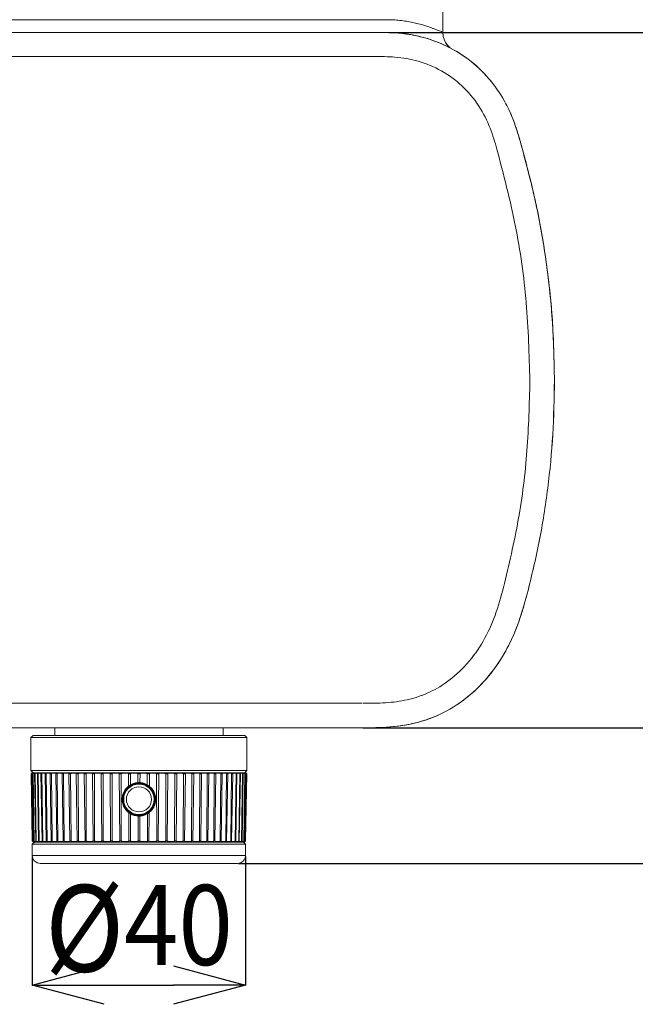
# Model space of a CAD drawing. Units: millimetres. Extents: x 69 to 411, y 7 to 463.
# Drawn here: x 193 to 232, y 172 to 233 of the extents above; entities that cross this region are included whole.
import ezdxf

# ---------------------------------------------------------------- set-up
doc = ezdxf.new("R2010")
doc.units = ezdxf.units.MM
doc.header["$PDSIZE"] = -1
doc.styles.add('SLDTEXTSTYLE0', font='acaderef.shx', dxfattribs={"width": 0.7, "height": 5, "bigfont": 'bigfont.shx'})
doc.dimstyles.new('SLDDIMSTYLE0', dxfattribs={"dimtxt": 5, "dimasz": 4.5, "dimexe": 0, "dimexo": 0.0625, "dimtad": 1, "dimdec": 1, "dimlfac": 3, "dimrnd": 1e-09, "dimzin": 12, "dimdsep": 46, "dimtxsty": 'SLDTEXTSTYLE0', "dimblk1": 'OPEN30', "dimblk2": 'OPEN30', "dimsah": 1, "dimcen": 0.09, "dimadec": 0, "dimazin": 3, "dimtfac": 1, "dimtdec": 1, "dimtmove": 0, "dimatfit": 3, "dimldrblk": 'OPEN30', "dimfxl": 1, "dimfrac": 2, "dimtolj": 1, "dimtzin": 12, "dimarcsym": 0})

# ---------------------------------------------------------------- blocks, each defined once
blk = doc.blocks.new('_Open30')
at = {"color": 0, "linetype": 'ByBlock', "lineweight": -2}
for p, q in [((-1, 0.267949), (0, 0)), ((0, 0), (-1, -0.267949)), ((0, 0), (-1, 0))]:
    blk.add_line(p, q, dxfattribs=at)
blk = doc.blocks.new('_D_3')
at = {"color": 0, "linetype": 'Continuous', "lineweight": -2, "transparency": 16777216}
for p, q in [((216.185, 232.238), (238.339, 232.238)), ((238.339, 227.738), (238.339, 193.285)), ((214.545, 188.785), (238.339, 188.785))]:
    blk.add_line(p, q, dxfattribs=at)
at = {"layer": 'Defpoints', "color": 0, "linetype": 'Continuous', "transparency": 16777216}
for p in [(216.122, 232.238), (214.483, 188.785), (238.339, 188.785)]:
    blk.add_point(p, dxfattribs=at)
at = {"color": 0, "linetype": 'Continuous', "lineweight": -2, "transparency": 16777216, "xscale": 4.5, "yscale": 4.5, "zscale": 4.5}
for p, rotation in [((238.339, 232.238), 90), ((238.339, 188.785), 270)]:
    blk.add_blockref('_Open30', p, dxfattribs=dict(at, rotation=rotation))
at = {"color": 0, "linetype": 'Continuous', "lineweight": 9, "transparency": 16777216, "insert": (232.605, 212.132), "char_height": 5, "attachment_point": 2, "rotation": 90, "style": 'SLDTEXTSTYLE0'}
blk.add_mtext('\\A1;{\\fArial|b0|i0|c0|p34;\\W0.9;130}', dxfattribs=at)
blk = doc.blocks.new('_D_4')
at = {"color": 0, "linetype": 'Continuous', "lineweight": -2, "transparency": 16777216}
for p, q in [((216.283, 235.478), (250.239, 235.478)), ((250.239, 184.812), (250.239, 230.978)), ((206.783, 180.312), (250.239, 180.312))]:
    blk.add_line(p, q, dxfattribs=at)
at = {"layer": 'Defpoints', "color": 0, "linetype": 'Continuous', "transparency": 16777216}
for p in [(216.22, 235.478), (250.239, 235.478), (206.72, 180.312)]:
    blk.add_point(p, dxfattribs=at)
at = {"color": 0, "linetype": 'Continuous', "lineweight": -2, "transparency": 16777216, "xscale": 4.5, "yscale": 4.5, "zscale": 4.5}
for p, rotation in [((250.239, 235.478), 90), ((250.239, 180.312), 270)]:
    blk.add_blockref('_Open30', p, dxfattribs=dict(at, rotation=rotation))
at = {"color": 0, "linetype": 'Continuous', "lineweight": 9, "transparency": 16777216, "insert": (244.508, 207.895), "char_height": 5, "attachment_point": 2, "rotation": 90, "style": 'SLDTEXTSTYLE0'}
blk.add_mtext('\\A1;{\\fArial|b0|i0|c0|p34;\\W0.9;166}', dxfattribs=at)
blk = doc.blocks.new('*D14')
at = {"color": 0, "lineweight": -2, "transparency": 16777216}
for p, q in [((193.887, 180.749), (193.887, 172.708)), ((207.22, 180.749), (207.22, 172.708)), ((198.387, 172.708), (202.72, 172.708))]:
    blk.add_line(p, q, dxfattribs=at)
at = {"layer": 'Defpoints', "color": 0, "transparency": 16777216}
for p in [(193.887, 180.812), (207.22, 180.812), (207.22, 172.708)]:
    blk.add_point(p, dxfattribs=at)
at = {"color": 0, "lineweight": -2, "transparency": 16777216, "xscale": 4.5, "yscale": 4.5, "zscale": 4.5, "rotation": 180}
blk.add_blockref('_Open30', (193.887, 172.708), dxfattribs=at)
at = {"color": 0, "lineweight": -2, "transparency": 16777216, "xscale": 4.5, "yscale": 4.5, "zscale": 4.5}
blk.add_blockref('_Open30', (207.22, 172.708), dxfattribs=at)
at = {"color": 0, "lineweight": 9, "transparency": 16777216, "insert": (200.553, 176.25), "char_height": 5, "attachment_point": 5, "style": 'SLDTEXTSTYLE0'}
blk.add_mtext('\\A1;{\\fArial|b0|i0|c0|p34;\\H1.08333x;\\W0.9;Ø\\fMS PGothic|b0|i0|c0|p34;\\H0.92308x;40}', dxfattribs=at)

msp = doc.modelspace()

# ---------------------------------------------------------------- linework, layer by layer
at = {"color": 7, "linetype": 'Continuous', "lineweight": 9}
for p, q in [((219.553, 232.257), (219.553, 235.478)), ((83.854, 233.045), (216.22, 233.036)), ((215.243, 232.245), (83.864, 232.245)), ((215.243, 230.731), (158.541, 230.731)), ((224.409, 225.369), (224.406, 225.369)), ((214.483, 190.313), (84.624, 190.313)), ((214.483, 188.787), (84.624, 188.787)), ((214.483, 188.785), (84.624, 188.785)), ((193.937, 188.312), (193.803, 188.178)), ((193.937, 188.312), (207.17, 188.312)), ((195.287, 188.785), (195.287, 188.312)), ((205.82, 188.312), (205.82, 188.785)), ((207.303, 188.178), (207.17, 188.312)), ((193.803, 188.178), (193.803, 186.112)), ((207.303, 188.178), (193.803, 188.178)), ((207.303, 186.112), (207.303, 188.178)), ((193.803, 186.112), (193.937, 185.978)), ((193.803, 186.112), (207.303, 186.112)), ((193.812, 185.914), (193.886, 181.712)), ((193.878, 185.978), (193.813, 185.914)), ((193.822, 185.922), (193.893, 181.706)), ((193.837, 185.915), (193.91, 181.711)), ((193.854, 185.922), (193.922, 181.706)), ((207.229, 185.978), (193.878, 185.978)), ((193.911, 185.917), (193.984, 181.71)), ((193.912, 185.922), (193.912, 185.938)), ((193.936, 185.922), (194.002, 181.706)), ((194.034, 185.921), (194.107, 181.707)), ((194.069, 185.922), (194.132, 181.706)), ((194.205, 185.922), (194.278, 181.706)), ((194.252, 185.922), (194.311, 181.706)), ((194.424, 185.922), (194.496, 181.706)), ((194.482, 185.922), (194.537, 181.706)), ((194.69, 185.922), (194.761, 181.706)), ((194.758, 185.922), (194.809, 181.706)), ((195, 185.922), (195.07, 181.706)), ((195.079, 185.922), (195.125, 181.706)), ((195.353, 185.922), (195.42, 181.706)), ((195.441, 185.922), (195.482, 181.706)), ((195.745, 185.922), (195.81, 181.706)), ((195.842, 185.922), (195.877, 181.706)), ((196.174, 185.922), (196.235, 181.706)), ((196.279, 185.922), (196.309, 181.706)), ((196.636, 185.922), (196.694, 181.706)), ((196.749, 185.922), (196.772, 181.706)), ((197.128, 185.922), (197.182, 181.706)), ((197.247, 185.922), (197.264, 181.706)), ((197.646, 185.922), (197.695, 181.706)), ((197.771, 185.922), (197.782, 181.706)), ((198.186, 185.922), (198.23, 181.706)), ((198.316, 185.922), (198.32, 181.706)), ((198.745, 185.922), (198.783, 181.706)), ((198.878, 185.922), (198.876, 181.706)), ((199.317, 185.922), (199.35, 181.706)), ((199.452, 185.922), (199.444, 181.706)), ((199.898, 185.922), (199.903, 185.135)), ((200.035, 185.922), (200.033, 185.223)), ((200.485, 185.922), (200.487, 185.359)), ((200.622, 185.922), (200.619, 185.359)), ((201.072, 185.922), (201.074, 185.223)), ((201.209, 185.922), (201.204, 185.135)), ((201.655, 185.922), (201.663, 181.706)), ((201.79, 185.922), (201.757, 181.706)), ((202.229, 185.922), (202.231, 181.706)), ((202.362, 185.922), (202.324, 181.706)), ((202.791, 185.922), (202.787, 181.706)), ((202.92, 185.922), (202.876, 181.706)), ((203.336, 185.922), (203.325, 181.706)), ((203.461, 185.922), (203.412, 181.706)), ((203.859, 185.922), (203.842, 181.706)), ((203.979, 185.922), (203.925, 181.706)), ((204.358, 185.922), (204.335, 181.706)), ((204.471, 185.922), (204.413, 181.706)), ((204.827, 185.922), (204.798, 181.706)), ((204.933, 185.922), (204.871, 181.706)), ((205.265, 185.922), (205.229, 181.706)), ((205.362, 185.922), (205.297, 181.706)), ((205.666, 185.922), (205.625, 181.706)), ((205.754, 185.922), (205.687, 181.706)), ((206.028, 185.922), (205.982, 181.706)), ((206.107, 185.922), (206.037, 181.706)), ((206.348, 185.922), (206.298, 181.706)), ((206.417, 185.922), (206.346, 181.706)), ((206.625, 185.922), (206.57, 181.706)), ((206.683, 185.922), (206.61, 181.706)), ((206.855, 185.922), (206.796, 181.706)), ((206.902, 185.922), (206.829, 181.706)), ((207.038, 185.922), (206.975, 181.706)), ((207, 181.707), (207.073, 185.921)), ((207.17, 185.922), (207.105, 181.706)), ((207.122, 181.71), (207.196, 185.918)), ((207.17, 185.978), (207.303, 186.112)), ((207.253, 185.922), (207.185, 181.706)), ((207.196, 181.711), (207.27, 185.915)), ((207.253, 185.922), (207.199, 185.953)), ((207.285, 185.922), (207.214, 181.706)), ((207.221, 181.712), (207.295, 185.914)), ((207.294, 185.914), (207.229, 185.978)), ((207.285, 185.922), (207.249, 185.953)), ((199.914, 183.481), (199.925, 181.706)), ((200.026, 183.405), (200.021, 181.706)), ((201.08, 183.405), (201.086, 181.706)), ((201.193, 183.481), (201.182, 181.706)), ((200.498, 183.264), (200.506, 181.706)), ((200.609, 183.264), (200.601, 181.706)), ((193.887, 181.712), (193.953, 181.645)), ((194.02, 181.645), (193.887, 181.512)), ((193.914, 181.706), (193.911, 181.711)), ((207.153, 181.645), (193.953, 181.645)), ((207.22, 181.512), (207.087, 181.645)), ((207.121, 181.706), (207.121, 181.688)), ((207.153, 181.645), (207.22, 181.712)), ((207.196, 181.71), (207.193, 181.706)), ((193.887, 181.512), (193.887, 180.812)), ((207.22, 181.512), (193.887, 181.512)), ((207.22, 180.812), (207.22, 181.512)), ((193.887, 180.812), (207.22, 180.812)), ((206.72, 180.312), (194.387, 180.312))]:
    msp.add_line(p, q, dxfattribs=at)
for radius in [0.983, 0.953, 0.786]:
    msp.add_circle((200.553, 184.312), radius, dxfattribs=at)
for centre, start, end in [((194.387, 180.812), 180, 270), ((206.72, 180.812), 270, 0)]:
    msp.add_arc(centre, 0.5, start, end, dxfattribs=at)
for points, knots in [([(216.22, 233.036), (216.364, 233.029), (216.65, 233.016), (217.072, 232.969), (217.473, 232.904), (217.853, 232.823), (218.216, 232.729), (218.531, 232.633), (218.783, 232.547), (218.983, 232.474), (219.15, 232.41), (219.342, 232.335), (219.515, 232.267), (219.54, 232.26), (219.553, 232.257)], [0, 0, 0, 0, 0.082202, 0.162621, 0.245723, 0.323688, 0.405068, 0.494103, 0.561933, 0.619782, 0.684886, 0.745626, 0.87219, 1, 1, 1, 1]), ([(224.406, 225.369), (224.336, 225.61), (224.181, 226.142), (223.879, 226.997), (223.352, 228.113), (222.482, 229.385), (221.176, 230.619), (219.628, 231.53), (218.163, 232.01), (216.944, 232.202), (216.042, 232.247), (215.491, 232.246), (215.243, 232.245)], [0, 0, 0, 0, 0.060189, 0.132976, 0.217337, 0.355773, 0.500372, 0.64495, 0.783365, 0.867732, 0.940492, 1, 1, 1, 1]), ([(224.409, 225.369), (224.291, 225.773), (224.026, 226.672), (223.407, 228.049), (222.449, 229.421), (221.18, 230.611), (219.685, 231.504), (218.099, 232.033), (216.941, 232.217), (216.341, 232.225), (216.258, 232.226)], [0, 0, 0, 0, 0.109744, 0.244791, 0.39227, 0.544072, 0.695868, 0.843319, 0.978396, 1, 1, 1, 1]), ([(220.008, 231.274), (219.991, 231.288), (219.886, 231.378), (219.728, 231.588), (219.581, 231.918), (219.563, 232.155), (219.553, 232.274)], [0.1765615, 0.1765615, 0.1765615, 0.1765615, 0.2235205, 0.4826796, 0.7410842, 1, 1, 1, 1]), ([(219.957, 231.3), (219.957, 231.301), (219.871, 231.381), (219.726, 231.572), (219.581, 231.901), (219.563, 232.138), (219.553, 232.257)], [0.2493461, 0.2493461, 0.2493461, 0.2493461, 0.2500007, 0.4999998, 0.749999, 1, 1, 1, 1]), ([(215.254, 230.731), (215.689, 230.732), (216.617, 230.733), (218.057, 230.484), (219.498, 229.89), (220.804, 228.937), (221.838, 227.696), (222.529, 226.32), (222.804, 225.381), (222.933, 224.941)], [0, 0, 0, 0, 0.12403, 0.264501, 0.413525, 0.564559, 0.721039, 0.869434, 1, 1, 1, 1]), ([(226.528, 210.478), (226.502, 211.761), (226.449, 214.309), (226.021, 218.086), (225.373, 221.781), (224.727, 224.178), (224.406, 225.369)], [0, 0, 0, 0, 0.254883, 0.50651, 0.754882, 1, 1, 1, 1]), ([(224.409, 225.369), (224.736, 224.154), (225.39, 221.725), (226.036, 218.004), (226.455, 214.251), (226.505, 211.736), (226.531, 210.478)], [0, 0, 0, 0, 0.25, 0.5, 0.75, 1, 1, 1, 1]), ([(222.934, 224.941), (223.344, 223.366), (224.166, 220.213), (224.856, 215.363), (224.948, 212.106), (224.994, 210.478)], [0, 0, 0, 0, 0.33315, 0.666793, 1, 1, 1, 1]), ([(224.994, 210.478), (224.958, 209.024), (224.885, 206.117), (224.344, 201.784), (223.681, 198.957), (223.349, 197.545)], [0, 0, 0, 0, 0.333792, 0.667234, 1, 1, 1, 1]), ([(224.826, 197.153), (225.092, 198.245), (225.625, 200.427), (226.137, 203.759), (226.468, 207.111), (226.508, 209.356), (226.528, 210.478)], [0, 0, 0, 0, 0.2502652, 0.5001682, 0.7500149, 1, 1, 1, 1]), ([(226.531, 210.478), (226.511, 209.355), (226.47, 207.109), (226.139, 203.756), (225.627, 200.425), (225.094, 198.243), (224.828, 197.152)], [0, 0, 0, 0, 0.250138, 0.500066, 0.749951, 1, 1, 1, 1]), ([(223.349, 197.545), (223.187, 196.962), (222.868, 195.81), (222.128, 194.184), (221.114, 192.747), (219.915, 191.655), (218.629, 190.917), (217.333, 190.492), (215.958, 190.316), (215.025, 190.314), (214.549, 190.313)], [0, 0, 0, 0, 0.1445263, 0.2855972, 0.4248199, 0.5624929, 0.6698352, 0.7770906, 0.8862932, 1, 1, 1, 1]), ([(214.483, 188.787), (215.07, 188.788), (216.272, 188.791), (218.085, 189.081), (219.826, 189.779), (221.366, 190.853), (222.642, 192.212), (223.632, 193.767), (224.347, 195.434), (224.668, 196.585), (224.826, 197.153)], [0, 0, 0, 0, 0.120603, 0.246593, 0.374539, 0.502274, 0.629008, 0.754871, 0.879067, 1, 1, 1, 1]), ([(224.828, 197.152), (224.664, 196.567), (224.337, 195.395), (223.606, 193.713), (222.609, 192.168), (221.34, 190.832), (219.826, 189.781), (218.116, 189.09), (216.305, 188.79), (215.089, 188.787), (214.483, 188.785)], [0, 0, 0, 0, 0.124578, 0.249702, 0.375041, 0.500261, 0.625536, 0.750677, 0.875531, 1, 1, 1, 1]), ([(193.822, 185.922), (193.817, 185.917), (193.81, 185.911), (193.813, 185.913), (193.813, 185.914)], [0, 0, 0, 0, 0.8666571, 1, 1, 1, 1]), ([(193.842, 185.922), (193.851, 185.936), (193.87, 185.964), (193.848, 185.947), (193.825, 185.926), (193.822, 185.922)], [0, 0, 0, 0, 0.43862, 0.914416, 1, 1, 1, 1]), ([(193.854, 185.922), (193.848, 185.918), (193.836, 185.91), (193.836, 185.914), (193.841, 185.921), (193.842, 185.922)], [0, 0, 0, 0, 0.4331002, 0.8702644, 1, 1, 1, 1]), ([(193.913, 185.953), (193.9, 185.95), (193.886, 185.946), (193.857, 185.925), (193.854, 185.922)], [0, 0, 0, 0, 0.868846, 1, 1, 1, 1]), ([(193.936, 185.922), (193.929, 185.918), (193.913, 185.91), (193.91, 185.914), (193.912, 185.921), (193.912, 185.922)], [0, 0, 0, 0, 0.432338, 0.869509, 1, 1, 1, 1]), ([(194.034, 185.922), (194.031, 185.936), (194.025, 185.965), (193.974, 185.945), (193.94, 185.925), (193.936, 185.922)], [0, 0, 0, 0, 0.467318, 0.94189, 1, 1, 1, 1]), ([(194.069, 185.922), (194.06, 185.918), (194.042, 185.91), (194.034, 185.914), (194.034, 185.921), (194.034, 185.922)], [0, 0, 0, 0, 0.4315026, 0.8686842, 1, 1, 1, 1]), ([(194.205, 185.922), (194.195, 185.937), (194.177, 185.965), (194.113, 185.945), (194.073, 185.924), (194.069, 185.922)], [0, 0, 0, 0, 0.473379, 0.947704, 1, 1, 1, 1]), ([(194.252, 185.922), (194.241, 185.918), (194.22, 185.91), (194.207, 185.914), (194.205, 185.921), (194.205, 185.922)], [0, 0, 0, 0, 0.4287243, 0.8640701, 1, 1, 1, 1]), ([(194.424, 185.922), (194.408, 185.937), (194.378, 185.965), (194.302, 185.945), (194.256, 185.924), (194.252, 185.922)], [0, 0, 0, 0, 0.4731703, 0.9474822, 1, 1, 1, 1]), ([(194.482, 185.922), (194.47, 185.918), (194.446, 185.91), (194.429, 185.914), (194.425, 185.921), (194.424, 185.922)], [0, 0, 0, 0, 0.4276618, 0.8630284, 1, 1, 1, 1]), ([(194.69, 185.922), (194.668, 185.937), (194.625, 185.965), (194.538, 185.945), (194.487, 185.924), (194.482, 185.922)], [0, 0, 0, 0, 0.472959, 0.947263, 1, 1, 1, 1]), ([(194.758, 185.922), (194.745, 185.918), (194.718, 185.91), (194.698, 185.914), (194.691, 185.921), (194.69, 185.922)], [0, 0, 0, 0, 0.429108, 0.8672, 1, 1, 1, 1]), ([(195, 185.922), (194.973, 185.937), (194.916, 185.969), (194.813, 185.938), (194.758, 185.922)], [0, 0, 0, 0, 0.473128, 1, 1, 1, 1]), ([(195.079, 185.922), (195.064, 185.918), (195.035, 185.91), (195.011, 185.914), (195.002, 185.921), (195, 185.922)], [0, 0, 0, 0, 0.427364, 0.865251, 1, 1, 1, 1]), ([(195.353, 185.922), (195.32, 185.937), (195.251, 185.969), (195.138, 185.938), (195.079, 185.922)], [0, 0, 0, 0, 0.4729, 1, 1, 1, 1]), ([(195.441, 185.922), (195.426, 185.918), (195.394, 185.91), (195.366, 185.914), (195.355, 185.921), (195.353, 185.922)], [0, 0, 0, 0, 0.425352, 0.863159, 1, 1, 1, 1]), ([(195.745, 185.922), (195.707, 185.937), (195.626, 185.969), (195.505, 185.938), (195.441, 185.922)], [0, 0, 0, 0, 0.472654, 1, 1, 1, 1]), ([(195.842, 185.922), (195.826, 185.918), (195.792, 185.91), (195.761, 185.914), (195.748, 185.921), (195.745, 185.922)], [0, 0, 0, 0, 0.4227998, 0.8605958, 1, 1, 1, 1]), ([(196.174, 185.922), (196.131, 185.937), (196.039, 185.969), (195.91, 185.938), (195.842, 185.922)], [0, 0, 0, 0, 0.472385, 1, 1, 1, 1]), ([(196.279, 185.922), (196.262, 185.918), (196.227, 185.91), (196.193, 185.914), (196.178, 185.921), (196.174, 185.922)], [0, 0, 0, 0, 0.419294, 0.857139, 1, 1, 1, 1]), ([(196.636, 185.922), (196.588, 185.937), (196.486, 185.969), (196.351, 185.938), (196.279, 185.922)], [0, 0, 0, 0, 0.472083, 1, 1, 1, 1]), ([(196.749, 185.922), (196.731, 185.918), (196.695, 185.91), (196.658, 185.914), (196.64, 185.921), (196.636, 185.922)], [0, 0, 0, 0, 0.4139838, 0.8519551, 1, 1, 1, 1]), ([(197.128, 185.922), (197.076, 185.937), (196.965, 185.969), (196.823, 185.938), (196.749, 185.922)], [0, 0, 0, 0, 0.471735, 1, 1, 1, 1]), ([(197.247, 185.922), (197.229, 185.918), (197.192, 185.91), (197.152, 185.914), (197.133, 185.921), (197.128, 185.922)], [0, 0, 0, 0, 0.404632, 0.842887, 1, 1, 1, 1]), ([(197.646, 185.922), (197.59, 185.937), (197.477, 185.965), (197.331, 185.945), (197.255, 185.924), (197.247, 185.922)], [0, 0, 0, 0, 0.470924, 0.945237, 1, 1, 1, 1]), ([(197.771, 185.922), (197.754, 185.919), (197.717, 185.911), (197.675, 185.913), (197.653, 185.92), (197.646, 185.922)], [0, 0, 0, 0, 0.37981, 0.816578, 1, 1, 1, 1]), ([(198.186, 185.922), (198.127, 185.937), (198.007, 185.965), (197.856, 185.945), (197.779, 185.924), (197.771, 185.922)], [0, 0, 0, 0, 0.470417, 0.944743, 1, 1, 1, 1]), ([(198.316, 185.922), (198.298, 185.918), (198.26, 185.91), (198.215, 185.914), (198.193, 185.92), (198.186, 185.922)], [0, 0, 0, 0, 0.396098, 0.832287, 1, 1, 1, 1]), ([(198.745, 185.922), (198.682, 185.936), (198.556, 185.965), (198.402, 185.945), (198.324, 185.924), (198.316, 185.922)], [0, 0, 0, 0, 0.469775, 0.944118, 1, 1, 1, 1]), ([(198.878, 185.922), (198.858, 185.918), (198.817, 185.91), (198.772, 185.914), (198.75, 185.921), (198.745, 185.922)], [0, 0, 0, 0, 0.43576, 0.872919, 1, 1, 1, 1]), ([(199.317, 185.922), (199.251, 185.936), (199.12, 185.965), (198.964, 185.945), (198.886, 185.924), (198.878, 185.922)], [0, 0, 0, 0, 0.46911, 0.943672, 1, 1, 1, 1]), ([(199.452, 185.922), (199.432, 185.918), (199.392, 185.91), (199.345, 185.914), (199.322, 185.921), (199.317, 185.922)], [0, 0, 0, 0, 0.435128, 0.872285, 1, 1, 1, 1]), ([(199.898, 185.922), (199.841, 185.935), (199.715, 185.963), (199.558, 185.949), (199.47, 185.927), (199.452, 185.922)], [0, 0, 0, 0, 0.40254, 0.88036, 1, 1, 1, 1]), ([(200.035, 185.922), (200.015, 185.918), (199.975, 185.91), (199.928, 185.914), (199.904, 185.921), (199.898, 185.922)], [0, 0, 0, 0, 0.4345401, 0.8716936, 1, 1, 1, 1]), ([(200.485, 185.922), (200.416, 185.936), (200.277, 185.965), (200.121, 185.945), (200.044, 185.925), (200.035, 185.922)], [0, 0, 0, 0, 0.467239, 0.941844, 1, 1, 1, 1]), ([(200.622, 185.922), (200.603, 185.918), (200.563, 185.91), (200.515, 185.914), (200.49, 185.921), (200.485, 185.922)], [0, 0, 0, 0, 0.43387, 0.871026, 1, 1, 1, 1]), ([(201.072, 185.922), (201.002, 185.936), (200.86, 185.965), (200.706, 185.945), (200.63, 185.924), (200.622, 185.922)], [0, 0, 0, 0, 0.468189, 0.942789, 1, 1, 1, 1]), ([(201.209, 185.922), (201.189, 185.918), (201.151, 185.91), (201.103, 185.914), (201.077, 185.921), (201.072, 185.922)], [0, 0, 0, 0, 0.433162, 0.870323, 1, 1, 1, 1]), ([(201.655, 185.922), (201.587, 185.936), (201.447, 185.965), (201.294, 185.946), (201.218, 185.925), (201.209, 185.922)], [0, 0, 0, 0, 0.451433, 0.928905, 1, 1, 1, 1]), ([(201.79, 185.922), (201.772, 185.918), (201.734, 185.91), (201.686, 185.914), (201.66, 185.921), (201.655, 185.922)], [0, 0, 0, 0, 0.432338, 0.869509, 1, 1, 1, 1]), ([(202.229, 185.922), (202.159, 185.936), (202.017, 185.965), (201.869, 185.945), (201.798, 185.925), (201.79, 185.922)], [0, 0, 0, 0, 0.467318, 0.94189, 1, 1, 1, 1]), ([(202.362, 185.922), (202.344, 185.918), (202.309, 185.91), (202.261, 185.914), (202.235, 185.921), (202.229, 185.922)], [0, 0, 0, 0, 0.431503, 0.868684, 1, 1, 1, 1]), ([(202.791, 185.922), (202.72, 185.937), (202.578, 185.965), (202.435, 185.945), (202.369, 185.924), (202.362, 185.922)], [0, 0, 0, 0, 0.473379, 0.947704, 1, 1, 1, 1]), ([(202.92, 185.922), (202.904, 185.918), (202.87, 185.91), (202.823, 185.914), (202.797, 185.921), (202.791, 185.922)], [0, 0, 0, 0, 0.428724, 0.86407, 1, 1, 1, 1]), ([(203.336, 185.922), (203.266, 185.937), (203.126, 185.965), (202.99, 185.945), (202.927, 185.924), (202.92, 185.922)], [0, 0, 0, 0, 0.47317, 0.947482, 1, 1, 1, 1]), ([(203.461, 185.922), (203.445, 185.918), (203.413, 185.91), (203.368, 185.914), (203.342, 185.921), (203.336, 185.922)], [0, 0, 0, 0, 0.427662, 0.863028, 1, 1, 1, 1]), ([(203.859, 185.922), (203.791, 185.937), (203.655, 185.965), (203.525, 185.945), (203.466, 185.924), (203.461, 185.922)], [0, 0, 0, 0, 0.472959, 0.947263, 1, 1, 1, 1]), ([(203.979, 185.922), (203.964, 185.918), (203.934, 185.91), (203.89, 185.914), (203.865, 185.921), (203.859, 185.922)], [0, 0, 0, 0, 0.429108, 0.8672, 1, 1, 1, 1]), ([(204.358, 185.922), (204.291, 185.937), (204.15, 185.969), (204.038, 185.938), (203.979, 185.922)], [0, 0, 0, 0, 0.473128, 1, 1, 1, 1]), ([(204.471, 185.922), (204.457, 185.918), (204.43, 185.91), (204.388, 185.914), (204.364, 185.921), (204.358, 185.922)], [0, 0, 0, 0, 0.427364, 0.865251, 1, 1, 1, 1]), ([(204.827, 185.922), (204.763, 185.937), (204.628, 185.969), (204.525, 185.938), (204.471, 185.922)], [0, 0, 0, 0, 0.4729, 1, 1, 1, 1]), ([(204.933, 185.922), (204.921, 185.918), (204.896, 185.91), (204.857, 185.914), (204.833, 185.921), (204.827, 185.922)], [0, 0, 0, 0, 0.425352, 0.863159, 1, 1, 1, 1]), ([(205.265, 185.922), (205.204, 185.937), (205.075, 185.969), (204.982, 185.938), (204.933, 185.922)], [0, 0, 0, 0, 0.472654, 1, 1, 1, 1]), ([(205.362, 185.922), (205.351, 185.918), (205.33, 185.91), (205.293, 185.914), (205.27, 185.921), (205.265, 185.922)], [0, 0, 0, 0, 0.4228, 0.860596, 1, 1, 1, 1]), ([(205.666, 185.922), (205.608, 185.937), (205.487, 185.969), (205.405, 185.938), (205.362, 185.922)], [0, 0, 0, 0, 0.472385, 1, 1, 1, 1]), ([(205.754, 185.922), (205.745, 185.918), (205.727, 185.91), (205.693, 185.914), (205.671, 185.921), (205.666, 185.922)], [0, 0, 0, 0, 0.419294, 0.857139, 1, 1, 1, 1]), ([(206.028, 185.922), (205.975, 185.937), (205.862, 185.969), (205.791, 185.938), (205.754, 185.922)], [0, 0, 0, 0, 0.4720825, 1, 1, 1, 1]), ([(206.107, 185.922), (206.099, 185.918), (206.084, 185.91), (206.053, 185.914), (206.033, 185.921), (206.028, 185.922)], [0, 0, 0, 0, 0.413984, 0.851955, 1, 1, 1, 1]), ([(206.348, 185.922), (206.3, 185.937), (206.196, 185.969), (206.138, 185.938), (206.107, 185.922)], [0, 0, 0, 0, 0.471735, 1, 1, 1, 1]), ([(206.417, 185.922), (206.412, 185.918), (206.4, 185.91), (206.373, 185.914), (206.354, 185.921), (206.348, 185.922)], [0, 0, 0, 0, 0.404632, 0.842887, 1, 1, 1, 1]), ([(206.625, 185.922), (206.582, 185.937), (206.494, 185.965), (206.438, 185.945), (206.419, 185.924), (206.417, 185.922)], [0, 0, 0, 0, 0.470924, 0.945237, 1, 1, 1, 1]), ([(206.683, 185.922), (206.679, 185.919), (206.671, 185.911), (206.648, 185.913), (206.63, 185.92), (206.625, 185.922)], [0, 0, 0, 0, 0.37981, 0.816578, 1, 1, 1, 1]), ([(206.855, 185.922), (206.817, 185.937), (206.74, 185.965), (206.697, 185.945), (206.684, 185.924), (206.683, 185.922)], [0, 0, 0, 0, 0.470417, 0.944743, 1, 1, 1, 1]), ([(206.902, 185.922), (206.9, 185.918), (206.895, 185.91), (206.875, 185.914), (206.86, 185.92), (206.855, 185.922)], [0, 0, 0, 0, 0.396098, 0.832287, 1, 1, 1, 1]), ([(207.038, 185.922), (207.005, 185.936), (206.939, 185.965), (206.909, 185.945), (206.903, 185.924), (206.902, 185.922)], [0, 0, 0, 0, 0.469775, 0.944118, 1, 1, 1, 1]), ([(207.073, 185.922), (207.072, 185.918), (207.07, 185.91), (207.053, 185.914), (207.04, 185.921), (207.038, 185.922)], [0, 0, 0, 0, 0.43576, 0.872919, 1, 1, 1, 1]), ([(207.17, 185.922), (207.143, 185.936), (207.088, 185.965), (207.072, 185.945), (207.073, 185.924), (207.073, 185.922)], [0, 0, 0, 0, 0.46911, 0.943672, 1, 1, 1, 1]), ([(207.194, 185.918), (207.194, 185.916), (207.195, 185.91), (207.184, 185.914), (207.173, 185.921), (207.17, 185.922)], [0, 0, 0, 0, 0.2952688, 0.8406631, 1, 1, 1, 1]), ([(207.195, 185.938), (207.192, 185.936), (207.19, 185.934), (207.193, 185.925), (207.194, 185.922)], [0, 0, 0, 0, 0.758171, 1, 1, 1, 1]), ([(207.252, 185.947), (207.252, 185.944), (207.252, 185.941), (207.263, 185.925), (207.265, 185.922)], [0, 0, 0, 0, 0.860297, 1, 1, 1, 1]), ([(207.269, 185.915), (207.269, 185.914), (207.271, 185.91), (207.264, 185.915), (207.255, 185.921), (207.253, 185.922)], [0, 0, 0, 0, 0.130188, 0.80257, 1, 1, 1, 1]), ([(207.294, 185.914), (207.293, 185.914), (207.292, 185.915), (207.286, 185.921), (207.285, 185.922)], [0, 0, 0, 0, 0.741651, 1, 1, 1, 1]), ([(199.831, 185.03), (199.758, 184.941), (199.613, 184.762), (199.523, 184.422), (199.543, 184.078), (199.675, 183.759), (199.904, 183.501), (200.209, 183.331), (200.551, 183.273), (200.891, 183.33), (201.192, 183.493), (201.425, 183.748), (201.562, 184.069), (201.585, 184.416), (201.494, 184.749), (201.299, 185.034), (201.02, 185.24), (200.687, 185.343), (200.342, 185.328), (200.045, 185.216), (199.895, 185.086), (199.831, 185.03)], [0, 0, 0, 0, 0.053739, 0.107501, 0.160619, 0.213338, 0.266733, 0.320785, 0.37436, 0.426986, 0.479573, 0.533067, 0.587127, 0.640598, 0.693334, 0.74639, 0.800295, 0.854184, 0.907121, 0.959573, 1, 1, 1, 1]), ([(201.493, 184.684), (201.451, 184.773), (201.362, 184.965), (201.11, 185.184), (200.792, 185.32), (200.443, 185.343), (200.121, 185.244), (199.913, 185.133), (199.847, 185.042), (199.846, 185.042)], [0, 0, 0, 0, 0.146653, 0.318254, 0.491372, 0.662116, 0.83037, 0.999742, 1, 1, 1, 1]), ([(199.903, 185.135), (199.926, 185.152), (199.967, 185.184), (200.012, 185.211), (200.033, 185.223)], [0, 0, 0, 0, 0.550028, 1, 1, 1, 1]), ([(200.033, 185.223), (200.089, 185.251), (200.223, 185.318), (200.385, 185.351), (200.478, 185.359), (200.487, 185.359)], [0, 0, 0, 0, 0.392795, 0.940851, 1, 1, 1, 1]), ([(200.487, 185.359), (200.506, 185.36), (200.55, 185.363), (200.594, 185.361), (200.619, 185.359)], [0, 0, 0, 0, 0.433826, 1, 1, 1, 1]), ([(200.619, 185.359), (200.628, 185.359), (200.722, 185.351), (200.883, 185.318), (201.018, 185.251), (201.074, 185.223)], [0, 0, 0, 0, 0.059149, 0.607205, 1, 1, 1, 1]), ([(201.074, 185.223), (201.102, 185.206), (201.147, 185.179), (201.188, 185.147), (201.204, 185.135)], [0, 0, 0, 0, 0.607435, 1, 1, 1, 1]), ([(199.914, 183.481), (199.858, 183.53), (199.73, 183.642), (199.578, 183.89), (199.492, 184.207), (199.514, 184.556), (199.652, 184.885), (199.813, 185.063), (199.901, 185.133), (199.903, 185.135)], [0, 0, 0, 0, 0.118963, 0.274366, 0.445531, 0.629544, 0.813773, 0.995927, 1, 1, 1, 1]), ([(201.204, 185.135), (201.256, 185.088), (201.381, 184.975), (201.531, 184.729), (201.616, 184.409), (201.59, 184.059), (201.45, 183.732), (201.286, 183.554), (201.196, 183.483), (201.193, 183.481)], [0, 0, 0, 0, 0.114811, 0.27115, 0.443841, 0.628032, 0.812326, 0.99362, 1, 1, 1, 1]), ([(200.026, 183.405), (200.006, 183.417), (199.966, 183.441), (199.931, 183.468), (199.914, 183.481)], [0, 0, 0, 0, 0.527697, 1, 1, 1, 1]), ([(200.498, 183.264), (200.436, 183.271), (200.291, 183.287), (200.131, 183.347), (200.042, 183.396), (200.026, 183.405)], [0, 0, 0, 0, 0.38425, 0.888372, 1, 1, 1, 1]), ([(201.08, 183.405), (201.022, 183.375), (200.887, 183.307), (200.719, 183.272), (200.622, 183.265), (200.609, 183.264)], [0, 0, 0, 0, 0.3923874, 0.9199513, 1, 1, 1, 1]), ([(201.193, 183.481), (201.178, 183.469), (201.142, 183.442), (201.103, 183.418), (201.08, 183.405)], [0, 0, 0, 0, 0.426945, 1, 1, 1, 1]), ([(200.609, 183.264), (200.597, 183.263), (200.565, 183.262), (200.526, 183.262), (200.502, 183.264), (200.498, 183.264)], [0, 0, 0, 0, 0.316069, 0.891694, 1, 1, 1, 1]), ([(193.887, 181.712), (193.887, 181.712), (193.886, 181.712), (193.891, 181.708), (193.893, 181.706)], [0, 0, 0, 0, 0.551743, 1, 1, 1, 1]), ([(193.893, 181.706), (193.909, 181.69), (193.943, 181.659), (193.933, 181.679), (193.917, 181.702), (193.914, 181.706)], [0, 0, 0, 0, 0.452202, 0.90778, 1, 1, 1, 1]), ([(193.911, 181.711), (193.911, 181.712), (193.912, 181.714), (193.919, 181.708), (193.922, 181.706)], [0, 0, 0, 0, 0.520164, 1, 1, 1, 1]), ([(193.922, 181.706), (193.945, 181.69), (193.991, 181.659), (193.996, 181.679), (193.987, 181.702), (193.986, 181.706)], [0, 0, 0, 0, 0.451927, 0.907508, 1, 1, 1, 1]), ([(193.985, 181.71), (193.985, 181.71), (193.984, 181.714), (193.99, 181.713), (193.999, 181.708), (194.002, 181.706)], [0, 0, 0, 0, 0.162624, 0.690623, 1, 1, 1, 1]), ([(194.002, 181.706), (194.031, 181.69), (194.089, 181.659), (194.109, 181.679), (194.107, 181.702), (194.107, 181.706)], [0, 0, 0, 0, 0.451617, 0.907203, 1, 1, 1, 1]), ([(194.107, 181.706), (194.108, 181.709), (194.109, 181.714), (194.12, 181.712), (194.129, 181.707), (194.132, 181.706)], [0, 0, 0, 0, 0.3968939, 0.8167954, 1, 1, 1, 1]), ([(194.132, 181.706), (194.167, 181.69), (194.236, 181.659), (194.271, 181.679), (194.277, 181.702), (194.278, 181.706)], [0, 0, 0, 0, 0.4515024, 0.9073366, 1, 1, 1, 1]), ([(194.278, 181.706), (194.28, 181.709), (194.283, 181.715), (194.297, 181.712), (194.308, 181.707), (194.311, 181.706)], [0, 0, 0, 0, 0.411359, 0.833616, 1, 1, 1, 1]), ([(194.311, 181.706), (194.351, 181.69), (194.432, 181.659), (194.481, 181.679), (194.494, 181.702), (194.496, 181.706)], [0, 0, 0, 0, 0.451535, 0.907823, 1, 1, 1, 1]), ([(194.496, 181.706), (194.499, 181.709), (194.505, 181.715), (194.521, 181.712), (194.533, 181.707), (194.537, 181.706)], [0, 0, 0, 0, 0.410221, 0.832408, 1, 1, 1, 1]), ([(194.537, 181.706), (194.582, 181.69), (194.674, 181.659), (194.736, 181.679), (194.758, 181.702), (194.761, 181.706)], [0, 0, 0, 0, 0.450887, 0.907028, 1, 1, 1, 1]), ([(194.761, 181.706), (194.765, 181.709), (194.773, 181.715), (194.792, 181.712), (194.805, 181.707), (194.809, 181.706)], [0, 0, 0, 0, 0.409008, 0.83115, 1, 1, 1, 1]), ([(194.809, 181.706), (194.859, 181.69), (194.96, 181.659), (195.036, 181.679), (195.065, 181.702), (195.07, 181.706)], [0, 0, 0, 0, 0.450139, 0.906137, 1, 1, 1, 1]), ([(195.07, 181.706), (195.075, 181.709), (195.085, 181.715), (195.106, 181.712), (195.121, 181.707), (195.125, 181.706)], [0, 0, 0, 0, 0.407692, 0.829809, 1, 1, 1, 1]), ([(195.125, 181.706), (195.179, 181.69), (195.289, 181.659), (195.378, 181.679), (195.414, 181.702), (195.42, 181.706)], [0, 0, 0, 0, 0.44932, 0.905256, 1, 1, 1, 1]), ([(195.42, 181.706), (195.426, 181.709), (195.438, 181.715), (195.462, 181.712), (195.477, 181.707), (195.482, 181.706)], [0, 0, 0, 0, 0.40624, 0.828348, 1, 1, 1, 1]), ([(195.482, 181.706), (195.54, 181.69), (195.658, 181.659), (195.76, 181.678), (195.802, 181.702), (195.81, 181.706)], [0, 0, 0, 0, 0.448326, 0.90424, 1, 1, 1, 1]), ([(195.81, 181.706), (195.817, 181.709), (195.831, 181.715), (195.856, 181.712), (195.873, 181.707), (195.877, 181.706)], [0, 0, 0, 0, 0.404613, 0.826727, 1, 1, 1, 1]), ([(195.877, 181.706), (195.939, 181.69), (196.064, 181.659), (196.177, 181.678), (196.227, 181.702), (196.235, 181.706)], [0, 0, 0, 0, 0.447026, 0.902949, 1, 1, 1, 1]), ([(196.235, 181.706), (196.243, 181.709), (196.259, 181.715), (196.286, 181.712), (196.304, 181.707), (196.309, 181.706)], [0, 0, 0, 0, 0.402759, 0.824895, 1, 1, 1, 1]), ([(196.309, 181.706), (196.373, 181.69), (196.504, 181.659), (196.628, 181.678), (196.684, 181.702), (196.694, 181.706)], [0, 0, 0, 0, 0.445201, 0.9011657, 1, 1, 1, 1]), ([(196.694, 181.706), (196.702, 181.709), (196.72, 181.715), (196.749, 181.712), (196.767, 181.707), (196.772, 181.706)], [0, 0, 0, 0, 0.400609, 0.822783, 1, 1, 1, 1]), ([(196.772, 181.706), (196.839, 181.691), (196.975, 181.659), (197.109, 181.678), (197.17, 181.702), (197.182, 181.706)], [0, 0, 0, 0, 0.44239, 0.898444, 1, 1, 1, 1]), ([(197.182, 181.706), (197.191, 181.709), (197.21, 181.715), (197.241, 181.712), (197.259, 181.707), (197.264, 181.706)], [0, 0, 0, 0, 0.398067, 0.820299, 1, 1, 1, 1]), ([(197.264, 181.706), (197.333, 181.691), (197.472, 181.659), (197.614, 181.678), (197.682, 181.701), (197.695, 181.706)], [0, 0, 0, 0, 0.437396, 0.893637, 1, 1, 1, 1]), ([(197.695, 181.706), (197.705, 181.709), (197.726, 181.714), (197.757, 181.712), (197.776, 181.707), (197.782, 181.706)], [0, 0, 0, 0, 0.394995, 0.817308, 1, 1, 1, 1]), ([(197.782, 181.706), (197.851, 181.691), (197.992, 181.66), (198.143, 181.677), (198.216, 181.701), (198.23, 181.706)], [0, 0, 0, 0, 0.432462, 0.888894, 1, 1, 1, 1]), ([(198.23, 181.706), (198.241, 181.709), (198.263, 181.714), (198.295, 181.712), (198.314, 181.707), (198.32, 181.706)], [0, 0, 0, 0, 0.391182, 0.81361, 1, 1, 1, 1]), ([(198.32, 181.706), (198.392, 181.69), (198.538, 181.659), (198.694, 181.678), (198.77, 181.702), (198.783, 181.706)], [0, 0, 0, 0, 0.445632, 0.9015072, 1, 1, 1, 1]), ([(198.783, 181.706), (198.794, 181.709), (198.817, 181.714), (198.85, 181.712), (198.869, 181.707), (198.876, 181.706)], [0, 0, 0, 0, 0.384003, 0.804288, 1, 1, 1, 1]), ([(198.876, 181.706), (198.949, 181.69), (199.097, 181.659), (199.258, 181.679), (199.337, 181.702), (199.35, 181.706)], [0, 0, 0, 0, 0.452886, 0.908464, 1, 1, 1, 1]), ([(199.35, 181.706), (199.361, 181.709), (199.384, 181.714), (199.418, 181.712), (199.437, 181.708), (199.444, 181.706)], [0, 0, 0, 0, 0.377485, 0.79799, 1, 1, 1, 1]), ([(199.444, 181.706), (199.518, 181.69), (199.666, 181.659), (199.831, 181.679), (199.912, 181.702), (199.925, 181.706)], [0, 0, 0, 0, 0.453086, 0.910231, 1, 1, 1, 1]), ([(199.925, 181.706), (199.936, 181.709), (199.96, 181.714), (199.994, 181.713), (200.014, 181.708), (200.021, 181.706)], [0, 0, 0, 0, 0.368351, 0.789195, 1, 1, 1, 1]), ([(200.021, 181.706), (200.093, 181.69), (200.24, 181.659), (200.408, 181.679), (200.491, 181.702), (200.506, 181.706)], [0, 0, 0, 0, 0.45245, 0.908026, 1, 1, 1, 1]), ([(200.506, 181.706), (200.517, 181.708), (200.541, 181.714), (200.575, 181.713), (200.594, 181.708), (200.601, 181.706)], [0, 0, 0, 0, 0.354674, 0.776092, 1, 1, 1, 1]), ([(200.601, 181.706), (200.673, 181.69), (200.817, 181.659), (200.986, 181.679), (201.072, 181.702), (201.086, 181.706)], [0, 0, 0, 0, 0.452202, 0.90778, 1, 1, 1, 1]), ([(201.086, 181.706), (201.098, 181.708), (201.122, 181.714), (201.156, 181.713), (201.175, 181.708), (201.182, 181.706)], [0, 0, 0, 0, 0.355271, 0.776662, 1, 1, 1, 1]), ([(201.182, 181.706), (201.244, 181.691), (201.377, 181.661), (201.547, 181.676), (201.642, 181.7), (201.663, 181.706)], [0, 0, 0, 0, 0.407527, 0.865134, 1, 1, 1, 1]), ([(201.663, 181.706), (201.673, 181.708), (201.697, 181.714), (201.731, 181.713), (201.75, 181.708), (201.757, 181.706)], [0, 0, 0, 0, 0.32966, 0.752336, 1, 1, 1, 1]), ([(201.757, 181.706), (201.825, 181.69), (201.961, 181.659), (202.129, 181.679), (202.216, 181.702), (202.231, 181.706)], [0, 0, 0, 0, 0.451617, 0.907203, 1, 1, 1, 1]), ([(202.231, 181.706), (202.244, 181.709), (202.27, 181.714), (202.302, 181.712), (202.319, 181.707), (202.324, 181.706)], [0, 0, 0, 0, 0.3968939, 0.8167954, 1, 1, 1, 1]), ([(202.324, 181.706), (202.388, 181.69), (202.519, 181.659), (202.685, 181.679), (202.772, 181.702), (202.787, 181.706)], [0, 0, 0, 0, 0.451502, 0.907337, 1, 1, 1, 1]), ([(202.787, 181.706), (202.8, 181.709), (202.826, 181.715), (202.857, 181.712), (202.872, 181.707), (202.876, 181.706)], [0, 0, 0, 0, 0.411359, 0.833616, 1, 1, 1, 1]), ([(202.876, 181.706), (202.938, 181.69), (203.062, 181.659), (203.224, 181.679), (203.311, 181.702), (203.325, 181.706)], [0, 0, 0, 0, 0.451535, 0.907823, 1, 1, 1, 1]), ([(203.325, 181.706), (203.338, 181.709), (203.364, 181.715), (203.393, 181.712), (203.408, 181.707), (203.412, 181.706)], [0, 0, 0, 0, 0.410221, 0.832408, 1, 1, 1, 1]), ([(203.412, 181.706), (203.469, 181.69), (203.585, 181.659), (203.743, 181.679), (203.828, 181.702), (203.842, 181.706)], [0, 0, 0, 0, 0.450887, 0.907028, 1, 1, 1, 1]), ([(203.842, 181.706), (203.855, 181.709), (203.88, 181.715), (203.908, 181.712), (203.921, 181.707), (203.925, 181.706)], [0, 0, 0, 0, 0.409008, 0.83115, 1, 1, 1, 1]), ([(203.925, 181.706), (203.979, 181.69), (204.086, 181.659), (204.238, 181.679), (204.321, 181.702), (204.335, 181.706)], [0, 0, 0, 0, 0.450139, 0.906137, 1, 1, 1, 1]), ([(204.335, 181.706), (204.347, 181.709), (204.372, 181.715), (204.398, 181.712), (204.41, 181.707), (204.413, 181.706)], [0, 0, 0, 0, 0.4076922, 0.8298087, 1, 1, 1, 1]), ([(204.413, 181.706), (204.462, 181.69), (204.56, 181.659), (204.704, 181.679), (204.784, 181.702), (204.798, 181.706)], [0, 0, 0, 0, 0.44932, 0.905256, 1, 1, 1, 1]), ([(204.798, 181.706), (204.81, 181.709), (204.834, 181.715), (204.858, 181.712), (204.868, 181.707), (204.871, 181.706)], [0, 0, 0, 0, 0.40624, 0.828348, 1, 1, 1, 1]), ([(204.871, 181.706), (204.915, 181.69), (205.003, 181.659), (205.139, 181.678), (205.216, 181.702), (205.229, 181.706)], [0, 0, 0, 0, 0.448326, 0.90424, 1, 1, 1, 1]), ([(205.229, 181.706), (205.24, 181.709), (205.263, 181.715), (205.285, 181.712), (205.294, 181.707), (205.297, 181.706)], [0, 0, 0, 0, 0.404613, 0.826727, 1, 1, 1, 1]), ([(205.297, 181.706), (205.335, 181.69), (205.413, 181.659), (205.539, 181.678), (205.612, 181.702), (205.625, 181.706)], [0, 0, 0, 0, 0.447026, 0.902949, 1, 1, 1, 1]), ([(205.625, 181.706), (205.635, 181.709), (205.657, 181.715), (205.676, 181.712), (205.684, 181.707), (205.687, 181.706)], [0, 0, 0, 0, 0.402759, 0.824895, 1, 1, 1, 1]), ([(205.687, 181.706), (205.719, 181.69), (205.785, 181.659), (205.901, 181.678), (205.97, 181.702), (205.982, 181.706)], [0, 0, 0, 0, 0.445201, 0.901166, 1, 1, 1, 1]), ([(205.982, 181.706), (205.992, 181.709), (206.011, 181.715), (206.029, 181.712), (206.035, 181.707), (206.037, 181.706)], [0, 0, 0, 0, 0.400609, 0.822783, 1, 1, 1, 1]), ([(206.037, 181.706), (206.064, 181.691), (206.118, 181.659), (206.222, 181.678), (206.286, 181.702), (206.298, 181.706)], [0, 0, 0, 0, 0.4423903, 0.8984443, 1, 1, 1, 1]), ([(206.298, 181.706), (206.307, 181.709), (206.325, 181.715), (206.339, 181.712), (206.344, 181.707), (206.346, 181.706)], [0, 0, 0, 0, 0.398067, 0.820299, 1, 1, 1, 1]), ([(206.346, 181.706), (206.366, 181.691), (206.408, 181.659), (206.5, 181.678), (206.559, 181.701), (206.57, 181.706)], [0, 0, 0, 0, 0.437396, 0.893637, 1, 1, 1, 1]), ([(206.57, 181.706), (206.578, 181.709), (206.594, 181.714), (206.606, 181.712), (206.609, 181.707), (206.61, 181.706)], [0, 0, 0, 0, 0.394995, 0.817308, 1, 1, 1, 1]), ([(206.61, 181.706), (206.625, 181.691), (206.654, 181.66), (206.733, 181.677), (206.786, 181.701), (206.796, 181.706)], [0, 0, 0, 0, 0.432462, 0.888894, 1, 1, 1, 1]), ([(206.796, 181.706), (206.803, 181.709), (206.817, 181.714), (206.827, 181.712), (206.828, 181.707), (206.829, 181.706)], [0, 0, 0, 0, 0.391182, 0.81361, 1, 1, 1, 1]), ([(206.829, 181.706), (206.837, 181.69), (206.855, 181.659), (206.921, 181.678), (206.967, 181.702), (206.975, 181.706)], [0, 0, 0, 0, 0.445632, 0.901507, 1, 1, 1, 1]), ([(206.975, 181.706), (206.981, 181.709), (206.993, 181.714), (207, 181.712), (207, 181.707), (207, 181.706)], [0, 0, 0, 0, 0.384003, 0.804288, 1, 1, 1, 1]), ([(207, 181.706), (207.002, 181.69), (207.007, 181.659), (207.06, 181.679), (207.098, 181.702), (207.105, 181.706)], [0, 0, 0, 0, 0.452886, 0.908464, 1, 1, 1, 1]), ([(207.105, 181.706), (207.109, 181.709), (207.12, 181.714), (207.123, 181.712), (207.122, 181.708), (207.121, 181.706)], [0, 0, 0, 0, 0.377485, 0.79799, 1, 1, 1, 1]), ([(207.12, 181.671), (207.133, 181.674), (207.148, 181.678), (207.179, 181.702), (207.185, 181.706)], [0, 0, 0, 0, 0.832372, 1, 1, 1, 1]), ([(207.193, 181.706), (207.183, 181.69), (207.161, 181.659), (207.186, 181.679), (207.21, 181.702), (207.214, 181.706)], [0, 0, 0, 0, 0.45245, 0.908026, 1, 1, 1, 1]), ([(207.185, 181.706), (207.189, 181.709), (207.196, 181.714), (207.195, 181.712), (207.195, 181.711)], [0, 0, 0, 0, 0.5670104, 1, 1, 1, 1]), ([(207.214, 181.706), (207.217, 181.709), (207.222, 181.713), (207.22, 181.712), (207.22, 181.712)], [0, 0, 0, 0, 0.708652, 1, 1, 1, 1])]:
    msp.add_open_spline(points, degree=3, knots=knots, dxfattribs=at)

# ---------------------------------------------------------------- dimensions: what is measured, and where the dimension line sits
for base, p1, p2, text, picture, middle in [((250.239, 235.478), (206.72, 180.312), (216.22, 235.478), '{\\fArial|b0|i0|c0|p34;\\W0.9;166}', '_D_4', (250.239, 207.895)), ((238.339, 188.785), (216.122, 232.238), (214.483, 188.785), '{\\fArial|b0|i0|c0|p34;\\W0.9;130}', '_D_3', (238.339, 212.132))]:
    dim = msp.add_linear_dim(base=base, p1=p1, p2=p2, angle=90, text=text, dimstyle='SLDDIMSTYLE0', dxfattribs=at)
    dim.commit()
    dim.dimension.update_dxf_attribs({"geometry": picture, "text_midpoint": middle, "dimtype": 160})
at = {"lineweight": 9}
dim = msp.add_linear_dim(base=(207.22, 172.708), p1=(193.887, 180.812), p2=(207.22, 180.812), text='{\\fArial|b0|i0|c0|p34;\\H1.08333x;\\W0.9;Ø\\fMS PGothic|b0|i0|c0|p34;\\H0.92308x;40}', dimstyle='SLDDIMSTYLE0', dxfattribs=at)
dim.commit()
dim.dimension.update_dxf_attribs({"geometry": '*D14', "text_midpoint": (200.553, 176.25)})

doc.saveas('drawing.dxf')
